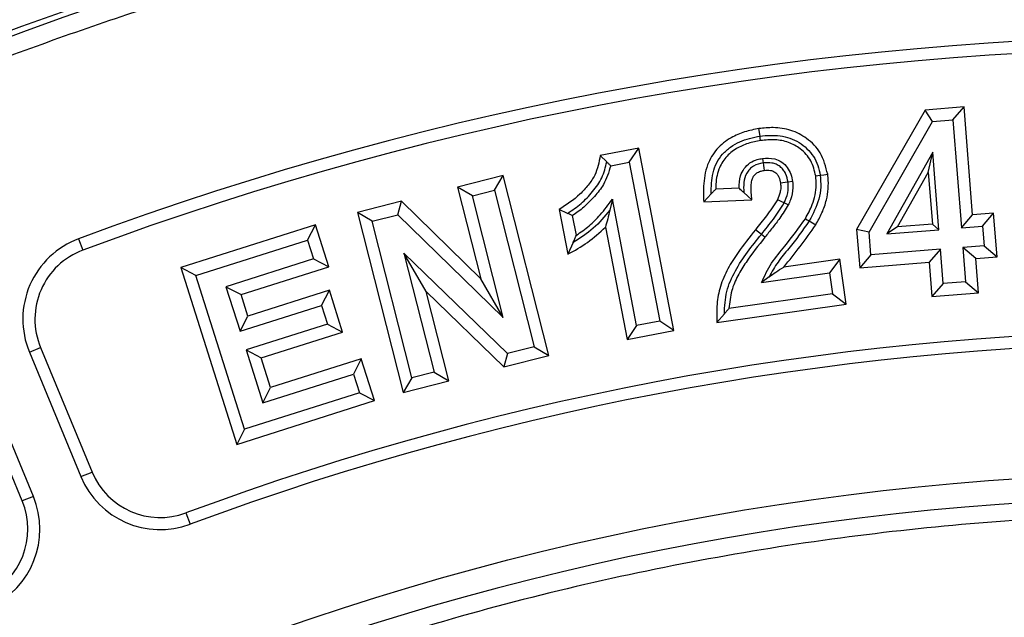
# Model space of a CAD drawing. Units: millimetres. Extents: x 0 to 420, y 0 to 297.
# Drawn here: x 142 to 145, y 69 to 71 of the extents above; entities that cross this region are included whole.
import ezdxf

# ---------------------------------------------------------------- set-up
doc = ezdxf.new("R2010")
doc.units = ezdxf.units.MM

msp = doc.modelspace()

# ---------------------------------------------------------------- linework, layer by layer
at = {"color": 7, "linetype": 'Continuous', "lineweight": 25}
for p, q in [((144.43856, 70.57744), (144.23907, 70.22981)), ((144.55186, 70.58641), (144.43856, 70.57744)), ((144.45988, 70.54376), (144.43856, 70.57744)), ((144.51947, 70.54847), (144.55186, 70.58641)), ((144.5766, 70.27198), (144.55186, 70.58641)), ((144.27509, 70.22173), (144.45988, 70.54376)), ((144.45988, 70.54376), (144.51947, 70.54847)), ((144.51947, 70.54847), (144.54421, 70.23408)), ((143.95757, 70.50166), (143.95449, 70.52349)), ((143.60442, 70.46654), (143.49227, 70.445)), ((143.57644, 70.42526), (143.60442, 70.46654)), ((143.70669, 69.93488), (143.60442, 70.46654)), ((144.46087, 70.45462), (144.32681, 70.21695)), ((144.44782, 70.3956), (144.46087, 70.45462)), ((144.47863, 70.22883), (144.46087, 70.45462)), ((143.51131, 70.42622), (143.49227, 70.445)), ((143.52265, 70.41493), (143.57644, 70.42526)), ((143.57644, 70.42526), (143.6654, 69.96285)), ((144.35843, 70.23711), (144.44782, 70.3956)), ((144.44782, 70.3956), (144.45966, 70.24503)), ((143.20979, 70.38662), (143.0767, 70.35298)), ((143.18426, 70.34379), (143.20979, 70.38662)), ((143.3426, 69.86213), (143.20979, 70.38662)), ((144.05241, 70.36885), (144.0393, 70.36705)), ((143.11956, 70.32744), (143.0767, 70.35298)), ((143.0767, 70.35298), (143.14445, 70.08565)), ((143.11956, 70.32744), (143.18426, 70.34379)), ((143.18426, 70.34379), (143.29976, 69.88766)), ((143.81524, 70.33309), (143.7935, 70.31014)), ((143.89653, 70.34967), (143.82838, 70.34687)), ((142.91282, 70.31154), (142.78485, 70.27904)), ((142.90234, 70.2725), (142.91282, 70.31154)), ((143.14445, 70.08565), (142.91282, 70.31154)), ((143.20936, 69.9731), (143.11956, 70.32744)), ((143.52739, 70.3175), (143.52003, 70.28579)), ((143.59812, 69.94991), (143.52739, 70.3175)), ((143.7935, 70.31014), (143.93372, 70.3159)), ((144.04, 70.30091), (144.02808, 70.30665)), ((142.82768, 70.25354), (142.78485, 70.27904)), ((142.78485, 70.27904), (142.91766, 69.75454)), ((143.37238, 70.28738), (143.39749, 70.1572)), ((143.39693, 70.27648), (143.37238, 70.28738)), ((144.63818, 70.27679), (144.5766, 70.27198)), ((144.60581, 70.23889), (144.63818, 70.27679)), ((144.64828, 70.14941), (144.63818, 70.27679)), ((142.82768, 70.25354), (142.90234, 70.2725)), ((142.94319, 69.7974), (142.82768, 70.25354)), ((142.90234, 70.2725), (143.20936, 69.9731)), ((143.42267, 70.21285), (143.41165, 70.26998)), ((144.1011, 70.25426), (144.12017, 70.2432)), ((144.54421, 70.23408), (144.5766, 70.27198)), ((142.6622, 70.24288), (142.26984, 70.11837)), ((142.63927, 70.19861), (142.6622, 70.24288)), ((142.701, 70.12084), (142.6622, 70.24288)), ((143.50712, 70.23623), (143.57015, 69.90863)), ((143.96147, 70.2151), (143.9443, 70.22892)), ((144.27509, 70.22173), (144.23907, 70.22981)), ((144.23907, 70.22981), (144.24797, 70.11793)), ((144.28033, 70.15584), (144.27509, 70.22173)), ((144.35843, 70.23711), (144.32681, 70.21695)), ((144.32681, 70.21695), (144.47863, 70.22883)), ((144.45966, 70.24503), (144.35843, 70.23711)), ((144.47863, 70.22883), (144.45966, 70.24503)), ((144.54421, 70.23408), (144.60581, 70.23889)), ((144.60581, 70.23889), (144.61033, 70.18182)), ((141.97264, 70.20239), (141.98497, 70.16934)), ((142.31412, 70.09543), (142.63927, 70.19861)), ((142.63927, 70.19861), (142.6567, 70.14378)), ((143.41326, 70.19184), (143.39749, 70.1572)), ((143.22207, 69.86798), (142.92019, 70.16036)), ((142.92019, 70.16036), (143.0079, 69.81383)), ((142.98484, 70.04865), (142.92019, 70.16036)), ((144.48317, 70.17177), (144.28033, 70.15584)), ((144.48317, 70.17177), (144.45076, 70.13385)), ((144.49098, 70.07202), (144.48317, 70.17177)), ((144.61033, 70.18182), (144.54875, 70.17702)), ((144.58666, 70.1446), (144.54875, 70.17702)), ((144.54875, 70.17702), (144.55656, 70.07724)), ((144.61033, 70.18182), (144.64828, 70.14941)), ((142.6567, 70.14378), (142.4017, 70.06286)), ((142.6567, 70.14378), (142.701, 70.12084)), ((144.18983, 70.14318), (144.02653, 70.1199)), ((144.18983, 70.14318), (144.15988, 70.10329)), ((144.20845, 70.01209), (144.18983, 70.14318)), ((144.28033, 70.15584), (144.24797, 70.11793)), ((144.24797, 70.11793), (144.45076, 70.13385)), ((144.45076, 70.13385), (144.45858, 70.03407)), ((144.58666, 70.1446), (144.64828, 70.14941)), ((144.59447, 70.04488), (144.58666, 70.1446)), ((142.26984, 70.11837), (142.43321, 69.6037)), ((142.31412, 70.09543), (142.26984, 70.11837)), ((142.44598, 70.03991), (142.701, 70.12084)), ((143.96233, 70.07513), (144.15988, 70.10329)), ((144.15988, 70.10329), (144.16858, 70.04204)), ((142.45616, 69.64798), (142.31412, 70.09543)), ((143.20936, 69.9731), (143.14445, 70.08565)), ((143.98421, 70.0916), (143.96233, 70.07513)), ((144.55656, 70.07724), (144.49098, 70.07202)), ((144.55656, 70.07724), (144.59447, 70.04488)), ((142.4017, 70.06286), (142.44598, 70.03991)), ((142.4017, 70.06286), (142.44296, 69.93288)), ((142.70319, 70.05248), (142.4659, 69.97716)), ((142.68023, 70.0082), (142.70319, 70.05248)), ((142.74175, 69.93083), (142.70319, 70.05248)), ((142.98484, 70.04865), (143.21167, 69.82896)), ((143.05073, 69.78832), (142.98484, 70.04865)), ((144.49098, 70.07202), (144.45858, 70.03407)), ((144.45858, 70.03407), (144.59447, 70.04488)), ((142.4659, 69.97716), (142.44598, 70.03991)), ((144.16858, 70.04204), (143.86701, 69.99909)), ((144.16858, 70.04204), (144.20845, 70.01209)), ((142.44296, 69.93288), (142.68023, 70.0082)), ((142.68023, 70.0082), (142.69748, 69.95378)), ((143.83175, 69.95844), (144.20845, 70.01209)), ((142.44296, 69.93288), (142.4659, 69.97716)), ((143.6654, 69.96285), (143.59812, 69.94991)), ((143.70669, 69.93488), (143.6654, 69.96285)), ((143.8537, 69.98383), (143.83175, 69.95844)), ((142.69748, 69.95378), (142.46019, 69.87846)), ((142.50448, 69.85552), (142.74175, 69.93083)), ((142.69748, 69.95378), (142.74175, 69.93083)), ((143.59812, 69.94991), (143.57015, 69.90863)), ((143.57015, 69.90863), (143.70669, 69.93488)), ((141.82904, 69.87248), (141.86163, 69.88598)), ((141.86163, 69.88598), (142.01193, 69.52311)), ((142.46019, 69.87846), (142.50906, 69.72465)), ((142.46019, 69.87846), (142.50448, 69.85552)), ((143.29976, 69.88766), (143.22207, 69.86798)), ((143.29976, 69.88766), (143.3426, 69.86213)), ((141.82904, 69.87248), (141.97935, 69.50962)), ((142.532, 69.76892), (142.50448, 69.85552)), ((142.79614, 69.85276), (142.532, 69.76892)), ((142.79614, 69.85276), (142.77318, 69.80848)), ((142.8347, 69.73111), (142.79614, 69.85276)), ((143.22207, 69.86798), (143.21167, 69.82896)), ((143.21167, 69.82896), (143.3426, 69.86213)), ((141.80818, 69.43872), (141.65788, 69.80158)), ((141.84077, 69.45221), (141.69046, 69.81508)), ((142.50906, 69.72465), (142.77318, 69.80848)), ((142.77318, 69.80848), (142.79043, 69.75406)), ((142.94319, 69.7974), (142.91766, 69.75454)), ((142.91766, 69.75454), (143.05073, 69.78832)), ((143.0079, 69.81383), (142.94319, 69.7974)), ((143.0079, 69.81383), (143.05073, 69.78832)), ((142.50906, 69.72465), (142.532, 69.76892)), ((142.43321, 69.6037), (142.8347, 69.73111)), ((142.79043, 69.75406), (142.45616, 69.64798)), ((142.79043, 69.75406), (142.8347, 69.73111)), ((142.45616, 69.64798), (142.43321, 69.6037)), ((141.97935, 69.50962), (142.01193, 69.52311)), ((141.84077, 69.45221), (141.80818, 69.43872)), ((142.28504, 69.40397), (142.29732, 69.37091))]:
    msp.add_line(p, q, dxfattribs=at)
at = {"color": 7, "linetype": 'Continuous', "lineweight": 25, "flags": 128}
for points in [[(143.95942, 70.48856), (143.95849, 70.49511), (143.95757, 70.50166)], [(143.96444, 70.43633), (143.96541, 70.42978), (143.96638, 70.42323)], [(143.96638, 70.42323), (143.96742, 70.41626), (143.96852, 70.40884), (143.96962, 70.40142)], [(144.13285, 70.38718), (144.14376, 70.38874), (144.15467, 70.3903)], [(144.0393, 70.36705), (144.03111, 70.36592), (144.01744, 70.36404)], [(144.11975, 70.3853), (144.1263, 70.38624), (144.13285, 70.38718)], [(143.91029, 70.337), (143.92201, 70.32645), (143.93372, 70.3159)], [(144.02808, 70.30665), (144.02152, 70.30981), (144.01486, 70.31301), (144.00821, 70.31621)], [(144.08966, 70.2609), (144.09538, 70.25758), (144.1011, 70.25426)], [(143.97178, 70.20681), (143.96662, 70.21096), (143.96147, 70.2151)]]:
    msp.add_lwpolyline(points, dxfattribs=at)
at = {"color": 7, "linetype": 'Continuous', "lineweight": 25}
for radius in [10, 9.98414, 8.09375]:
    msp.add_circle((145.2457, 61.42797), radius, dxfattribs=at)
for centre, radius, start, end in [((145.2457, 61.42797), 19.75, 5.812067, 174.187933), ((145.2457, 61.42797), 19.45, 352.498278, 187.501722), ((145.2457, 61.42797), 9.365, 69.543344, 110.456656), ((145.2457, 61.42797), 9.32973, 69.543344, 110.456656), ((142.06001, 69.96815), 0.25, 110.45666, 202.5), ((142.06001, 69.96815), 0.21473, 110.45666, 202.5), ((145.2457, 61.42797), 8.50777, 69.635333, 110.364667), ((145.2457, 61.42797), 8.4725, 69.635333, 110.364667), ((142.21032, 69.60529), 0.25, 202.5, 290.36467), ((142.21032, 69.60529), 0.21473, 202.5, 290.36467), ((145.2457, 61.42797), 8.02271, 3.937329, 356.447075), ((141.6098, 69.35654), 0.25, 294.63533, 22.5), ((141.6098, 69.35654), 0.21473, 294.63533, 22.5)]:
    msp.add_arc(centre, radius, start, end, dxfattribs=at)
for points, knots in [([(135.31149, 61.42797), (135.31342, 61.57694), (135.31728, 61.87489), (135.34893, 62.32591), (135.40024, 62.78007), (135.47456, 63.2408), (135.57135, 63.70202), (135.69233, 64.16639), (135.83684, 64.62822), (136.00644, 65.08933), (136.19998, 65.5446), (136.41875, 65.99496), (136.66121, 66.43604), (136.92816, 66.86794), (137.21785, 67.28712), (137.5304, 67.69296), (137.86402, 68.08288), (138.21802, 68.45564), (138.59079, 68.80965), (138.9807, 69.14327), (139.38654, 69.45582), (139.80572, 69.7455), (140.23762, 70.01246), (140.6787, 70.25491), (141.12907, 70.47368), (141.60569, 70.67631), (142.11007, 70.85981), (142.63847, 71.01918), (143.16789, 71.14746), (143.69487, 71.2452), (144.21694, 71.31336), (144.73348, 71.3534), (145.22442, 71.36601), (145.69261, 71.35549), (146.14363, 71.32499), (146.59779, 71.27336), (147.05852, 71.19912), (147.51974, 71.10232), (147.98411, 70.98134), (148.44594, 70.83683), (148.90705, 70.66723), (149.36232, 70.47368), (149.81269, 70.25492), (150.25376, 70.01246), (150.68566, 69.74551), (151.10484, 69.45582), (151.51069, 69.14327), (151.9006, 68.80965), (152.27337, 68.45565), (152.62737, 68.08288), (152.96099, 67.69297), (153.27354, 67.28713), (153.56322, 66.86794), (153.83018, 66.43604), (154.07263, 65.99497), (154.2914, 65.5446), (154.49403, 65.06797), (154.67753, 64.5636), (154.83691, 64.0352), (154.96516, 63.50578), (155.06301, 62.97879), (155.13075, 62.45673), (155.1723, 61.94019), (155.17738, 61.59822), (155.1799, 61.42797)], [0, 0, 0, 0, 0.0143203, 0.0286409, 0.0434434, 0.0582463, 0.0734889, 0.0887318, 0.1043615, 0.1199916, 0.1359454, 0.1518997, 0.1681056, 0.1843119, 0.2006903, 0.2170692, 0.2335352, 0.2500017, 0.2664678, 0.2829342, 0.2993127, 0.3156915, 0.3318974, 0.3481037, 0.3640576, 0.3800118, 0.3978729, 0.4156275, 0.4330431, 0.4502154, 0.4671287, 0.4836347, 0.5, 0.5143202, 0.5286409, 0.5434434, 0.5582463, 0.5734889, 0.5887318, 0.6043615, 0.6199916, 0.6359454, 0.6518997, 0.6681056, 0.6843119, 0.7006903, 0.7170692, 0.7335352, 0.7500017, 0.7664678, 0.7829342, 0.7993127, 0.8156915, 0.8318974, 0.8481037, 0.8640576, 0.8800118, 0.8978729, 0.9156275, 0.9330431, 0.9502154, 0.9671287, 0.9836348, 1, 1, 1, 1]), ([(143.95449, 70.52349), (143.94041, 70.52075), (143.91231, 70.51529), (143.8696, 70.49663), (143.82966, 70.46551), (143.80024, 70.41575), (143.79195, 70.36145), (143.79304, 70.32536), (143.7935, 70.31014)], [0, 0, 0, 0, 0.14284218, 0.28509928, 0.46148115, 0.63929406, 0.84788633, 1, 1, 1, 1]), ([(144.15467, 70.3903), (144.14919, 70.41194), (144.1389, 70.4525), (144.09655, 70.4958), (144.04821, 70.5206), (143.99945, 70.52793), (143.96836, 70.52486), (143.95449, 70.52349)], [0, 0, 0, 0, 0.2451384, 0.4594814, 0.6515321, 0.8446013, 1, 1, 1, 1]), ([(143.95757, 70.50166), (143.97721, 70.50325), (144.00668, 70.50564), (144.04513, 70.49654), (144.07179, 70.48373), (144.09509, 70.46549), (144.11402, 70.44276), (144.12712, 70.41607), (144.13094, 70.39681), (144.13285, 70.38718)], [0, 0, 0, 0, 0.2497073, 0.3748097, 0.4998559, 0.6249105, 0.7499123, 0.8749305, 1, 1, 1, 1]), ([(143.81524, 70.33309), (143.81558, 70.35379), (143.8161, 70.38485), (143.83023, 70.42389), (143.84777, 70.44966), (143.87127, 70.46993), (143.90688, 70.49107), (143.9373, 70.49743), (143.95757, 70.50166)], [0, 0, 0, 0, 0.2498841, 0.3750074, 0.4999728, 0.6251025, 0.7502508, 1, 1, 1, 1]), ([(143.95942, 70.48856), (143.94716, 70.4862), (143.9227, 70.48147), (143.88756, 70.46577), (143.85625, 70.44115), (143.83394, 70.40255), (143.82876, 70.36924), (143.82843, 70.34967), (143.82838, 70.34687)], [0, 0, 0, 0, 0.1749251, 0.3489534, 0.5359412, 0.7248209, 0.9606208, 1, 1, 1, 1]), ([(144.11975, 70.3853), (144.11616, 70.4005), (144.10895, 70.43095), (144.07809, 70.46466), (144.04103, 70.48515), (144.00057, 70.49246), (143.97334, 70.48988), (143.95942, 70.48856)], [0, 0, 0, 0, 0.2162986, 0.433344, 0.6168768, 0.8041075, 1, 1, 1, 1]), ([(143.49227, 70.445), (143.48842, 70.4253), (143.48232, 70.39412), (143.45745, 70.35811), (143.42482, 70.32184), (143.3936, 70.30133), (143.37238, 70.28738)], [0, 0, 0, 0, 0.2891851, 0.4576115, 0.6314498, 1, 1, 1, 1]), ([(143.39693, 70.27648), (143.41037, 70.28554), (143.43726, 70.30366), (143.47067, 70.33898), (143.49951, 70.37885), (143.50738, 70.41044), (143.51131, 70.42622)], [0, 0, 0, 0, 0.2500982, 0.5004738, 0.7503954, 1, 1, 1, 1]), ([(143.51131, 70.42622), (143.51322, 70.42434), (143.51703, 70.42058), (143.52078, 70.41681), (143.52265, 70.41493)], [0, 0, 0, 0, 0.49999954, 1, 1, 1, 1]), ([(143.89653, 70.34967), (143.89711, 70.36184), (143.89806, 70.38193), (143.91036, 70.40752), (143.92759, 70.42419), (143.94679, 70.43302), (143.95947, 70.4354), (143.96444, 70.43633)], [0, 0, 0, 0, 0.296869, 0.4896697, 0.6828952, 0.8757078, 1, 1, 1, 1]), ([(143.96638, 70.42323), (143.95681, 70.42112), (143.94242, 70.41794), (143.92712, 70.40561), (143.91535, 70.3901), (143.90915, 70.36592), (143.90991, 70.34666), (143.91029, 70.337)], [0, 0, 0, 0, 0.2496088, 0.3750172, 0.5001754, 0.7494797, 1, 1, 1, 1]), ([(143.96444, 70.43633), (143.97658, 70.43702), (143.99632, 70.43815), (144.02146, 70.42657), (144.03782, 70.41072), (144.04824, 70.39058), (144.05103, 70.37603), (144.05241, 70.36885)], [0, 0, 0, 0, 0.2868174, 0.4661885, 0.6456839, 0.8249337, 1, 1, 1, 1]), ([(144.0393, 70.36705), (144.03755, 70.37565), (144.03493, 70.38856), (144.02574, 70.40358), (144.01646, 70.41295), (144.00514, 70.41971), (143.98829, 70.42489), (143.97514, 70.4239), (143.96638, 70.42323)], [0, 0, 0, 0, 0.2498117, 0.3750089, 0.5001497, 0.6252963, 0.7504805, 1, 1, 1, 1]), ([(143.52265, 70.41493), (143.5167, 70.39617), (143.50635, 70.36354), (143.47563, 70.32512), (143.44595, 70.29425), (143.42276, 70.27784), (143.41165, 70.26998)], [0, 0, 0, 0, 0.3131374, 0.5445785, 0.7817557, 1, 1, 1, 1]), ([(143.93372, 70.3159), (143.9325, 70.32941), (143.93081, 70.34814), (143.93321, 70.37128), (143.93811, 70.38483), (143.94727, 70.39421), (143.95838, 70.39937), (143.96587, 70.40073), (143.96962, 70.40142)], [0, 0, 0, 0, 0.3836419, 0.5318669, 0.6574692, 0.784711, 0.8921639, 1, 1, 1, 1]), ([(143.96962, 70.40142), (143.97585, 70.40196), (143.9858, 70.40282), (143.99896, 70.39837), (144.00748, 70.39125), (144.01446, 70.37965), (144.01628, 70.37012), (144.01744, 70.36404)], [0, 0, 0, 0, 0.2667772, 0.4256556, 0.585407, 0.7353835, 1, 1, 1, 1]), ([(144.12017, 70.2432), (144.12647, 70.25475), (144.13909, 70.27784), (144.15516, 70.32341), (144.15806, 70.36234), (144.15506, 70.38713), (144.15467, 70.3903)], [0, 0, 0, 0, 0.25622898, 0.51272663, 0.93771481, 1, 1, 1, 1]), ([(144.01744, 70.36404), (144.01781, 70.35955), (144.01852, 70.35077), (144.0158, 70.33438), (144.01117, 70.32331), (144.00821, 70.31621)], [0, 0, 0, 0, 0.272815, 0.5339401, 1, 1, 1, 1]), ([(144.02808, 70.30665), (144.03219, 70.31631), (144.04041, 70.33561), (144.03967, 70.35657), (144.0393, 70.36705)], [0, 0, 0, 0, 0.5004425, 1, 1, 1, 1]), ([(144.05241, 70.36885), (144.05291, 70.36284), (144.0544, 70.34498), (144.04912, 70.32168), (144.04218, 70.30586), (144.04, 70.30091)], [0, 0, 0, 0, 0.2579391, 0.7678236, 1, 1, 1, 1]), ([(144.08966, 70.2609), (144.0969, 70.27433), (144.11337, 70.30489), (144.1233, 70.34852), (144.12059, 70.37661), (144.11975, 70.3853)], [0, 0, 0, 0, 0.3512877, 0.7993428, 1, 1, 1, 1]), ([(144.13285, 70.38718), (144.13383, 70.37558), (144.1358, 70.3524), (144.12809, 70.30604), (144.11189, 70.27497), (144.1011, 70.25426)], [0, 0, 0, 0, 0.2501685, 0.5003135, 1, 1, 1, 1]), ([(143.82838, 70.34687), (143.82617, 70.34457), (143.82176, 70.33998), (143.81741, 70.33539), (143.81524, 70.33309)], [0, 0, 0, 0, 0.4999989, 1, 1, 1, 1]), ([(143.91029, 70.337), (143.90874, 70.33839), (143.90563, 70.3412), (143.90101, 70.34542), (143.89803, 70.34825), (143.89653, 70.34967)], [0, 0, 0, 0, 0.3307796, 0.6653866, 1, 1, 1, 1]), ([(143.42267, 70.21285), (143.43528, 70.22152), (143.46048, 70.23885), (143.49582, 70.2742), (143.51611, 70.30202), (143.52739, 70.3175)], [0, 0, 0, 0, 0.3074102, 0.6147444, 1, 1, 1, 1]), ([(144.00821, 70.31621), (144.00325, 70.30811), (143.99337, 70.29195), (143.97151, 70.26319), (143.95497, 70.24235), (143.9443, 70.22892)], [0, 0, 0, 0, 0.2627654, 0.5246734, 1, 1, 1, 1]), ([(143.96147, 70.2151), (143.97341, 70.22977), (143.99726, 70.25908), (144.01781, 70.2908), (144.02808, 70.30665)], [0, 0, 0, 0, 0.5002731, 1, 1, 1, 1]), ([(143.41165, 70.26998), (143.4092, 70.27105), (143.40429, 70.27321), (143.39938, 70.27539), (143.39693, 70.27648)], [0, 0, 0, 0, 0.4999998, 1, 1, 1, 1]), ([(143.52003, 70.28579), (143.5048, 70.26722), (143.47433, 70.23008), (143.43362, 70.20459), (143.41326, 70.19184)], [0, 0, 0, 0, 0.4999486, 1, 1, 1, 1]), ([(143.52003, 70.28579), (143.51799, 70.27708), (143.51392, 70.25966), (143.50939, 70.24404), (143.50712, 70.23623)], [0, 0, 0, 0, 0.4998313, 1, 1, 1, 1]), ([(144.04, 70.30091), (144.03192, 70.28791), (144.01764, 70.26492), (143.99372, 70.23435), (143.97909, 70.21599), (143.97178, 70.20681)], [0, 0, 0, 0, 0.3945529, 0.697187, 1, 1, 1, 1]), ([(143.96233, 70.07513), (143.97108, 70.09447), (143.98857, 70.13316), (144.03908, 70.18981), (144.07048, 70.23395), (144.08966, 70.2609)], [0, 0, 0, 0, 0.2801441, 0.5604667, 1, 1, 1, 1]), ([(144.1011, 70.25426), (144.08176, 70.22699), (144.05273, 70.18607), (144.00854, 70.13557), (143.99231, 70.10625), (143.98421, 70.0916)], [0, 0, 0, 0, 0.5001258, 0.7504042, 1, 1, 1, 1]), ([(143.39749, 70.1572), (143.4172, 70.16807), (143.45692, 70.18999), (143.4903, 70.22073), (143.50712, 70.23623)], [0, 0, 0, 0, 0.4960569, 1, 1, 1, 1]), ([(143.9443, 70.22892), (143.927, 70.20698), (143.89825, 70.17054), (143.86253, 70.11575), (143.84066, 70.06527), (143.8304, 70.01167), (143.83129, 69.97639), (143.83175, 69.95844)], [0, 0, 0, 0, 0.27804226, 0.46177858, 0.64950075, 0.82174166, 1, 1, 1, 1]), ([(144.02653, 70.1199), (144.04294, 70.13983), (144.07578, 70.17969), (144.10537, 70.22203), (144.12017, 70.2432)], [0, 0, 0, 0, 0.4998227, 1, 1, 1, 1]), ([(143.41326, 70.19184), (143.41483, 70.19531), (143.41799, 70.20223), (143.42111, 70.20931), (143.42267, 70.21285)], [0, 0, 0, 0, 0.49999714, 1, 1, 1, 1]), ([(143.8537, 69.98383), (143.85476, 70.0057), (143.85688, 70.04943), (143.89334, 70.13009), (143.93421, 70.18108), (143.96147, 70.2151)], [0, 0, 0, 0, 0.2497115, 0.4995278, 1, 1, 1, 1]), ([(143.97178, 70.20681), (143.95285, 70.18287), (143.92446, 70.14695), (143.89187, 70.09499), (143.87241, 70.04998), (143.86888, 70.01675), (143.86701, 69.99909)], [0, 0, 0, 0, 0.3860626, 0.5791846, 0.7762908, 1, 1, 1, 1]), ([(143.98421, 70.0916), (143.99038, 70.09625), (144.00275, 70.10554), (144.0186, 70.11511), (144.02653, 70.1199)], [0, 0, 0, 0, 0.49942535, 1, 1, 1, 1]), ([(143.86701, 69.99909), (143.86477, 69.99654), (143.86028, 69.99145), (143.85589, 69.98637), (143.8537, 69.98383)], [0, 0, 0, 0, 0.4999976, 1, 1, 1, 1]), ([(153.19959, 61.97542), (153.18842, 62.10913), (153.166, 62.37767), (153.10602, 62.78136), (153.02558, 63.18781), (152.92177, 63.59635), (152.79451, 64.00508), (152.64346, 64.41139), (152.46785, 64.81466), (152.26824, 65.21146), (152.04414, 65.60084), (151.79675, 65.97952), (151.52633, 66.34603), (151.23397, 66.69814), (150.92085, 67.03398), (150.5883, 67.35175), (150.238, 67.64984), (149.87173, 67.92674), (149.49141, 68.18131), (149.09901, 68.41259), (148.69689, 68.6197), (148.28651, 68.80255), (147.84856, 68.9689), (147.38335, 69.11436), (146.89294, 69.23404), (146.40447, 69.32113), (145.92065, 69.37692), (145.44398, 69.40291), (144.99401, 69.40069), (144.56868, 69.37532), (144.16313, 69.3304), (143.75416, 69.26365), (143.3423, 69.17402), (142.92944, 69.06086), (142.51817, 68.92386), (142.10911, 68.7622), (141.70569, 68.57635), (141.30883, 68.36576), (140.92188, 68.13152), (140.54629, 67.87385), (140.18435, 67.59376), (139.83796, 67.29236), (139.50895, 66.97092), (139.199, 66.63107), (138.90968, 66.27453), (138.64219, 65.90317), (138.39757, 65.51896), (138.17677, 65.12419), (137.97993, 64.72033), (137.79864, 64.28836), (137.63728, 63.82842), (137.50083, 63.34241), (137.39701, 62.85721), (137.32463, 62.3756), (137.28228, 61.9001), (137.26904, 61.45032), (137.27978, 61.02437), (137.31074, 60.61751), (137.3634, 60.2065), (137.43883, 59.7918), (137.53774, 59.37529), (137.66053, 58.95956), (137.80804, 58.54519), (137.97993, 58.13562), (138.17676, 57.73177), (138.39757, 57.33699), (138.64219, 56.95278), (138.90968, 56.58143), (139.19899, 56.22488), (139.50894, 55.88503), (139.83795, 55.56359), (140.18434, 55.26219), (140.54629, 54.98211), (140.92187, 54.72443), (141.30882, 54.49019), (141.70568, 54.2796), (142.13117, 54.08357), (142.5853, 53.90651), (143.06633, 53.75344), (143.54767, 53.63302), (144.02652, 53.54413), (144.50028, 53.48548), (144.94934, 53.45679), (145.3754, 53.4529), (145.78309, 53.46986), (146.19567, 53.50837), (146.61272, 53.56951), (147.03237, 53.65405), (147.45208, 53.76249), (147.87127, 53.89568), (148.2865, 54.05339), (148.69688, 54.23624), (149.09901, 54.44335), (149.4914, 54.67463), (149.87172, 54.9292), (150.23799, 55.2061), (150.58829, 55.50419), (150.92085, 55.82196), (151.23396, 56.15779), (151.52632, 56.5099), (151.79675, 56.87641), (152.04414, 57.25509), (152.26824, 57.64448), (152.47876, 58.06298), (152.67133, 58.51076), (152.8408, 58.98625), (152.97782, 59.46317), (153.08265, 59.93871), (153.15915, 60.41007), (153.18618, 60.72455), (153.19959, 60.88052)], [0, 0, 0, 0, 0.0082147, 0.0164972, 0.0249752, 0.0335773, 0.0422961, 0.0511767, 0.0601085, 0.0692167, 0.0783615, 0.087605, 0.0969001, 0.1062374, 0.1156144, 0.1250013, 0.1343879, 0.143765, 0.1531022, 0.1623973, 0.1716409, 0.1807855, 0.189894, 0.2003133, 0.210612, 0.220785, 0.2306769, 0.2404167, 0.25, 0.2582146, 0.2664972, 0.2749752, 0.2835773, 0.2922961, 0.3011767, 0.3101085, 0.3192167, 0.3283615, 0.337605, 0.3469001, 0.3562374, 0.3656144, 0.3750013, 0.3843879, 0.393765, 0.4031022, 0.4123973, 0.4216409, 0.4307855, 0.439894, 0.4503133, 0.460612, 0.470785, 0.4806769, 0.4904167, 0.5, 0.5082146, 0.5164972, 0.5249752, 0.5335773, 0.5422961, 0.5511767, 0.5601085, 0.5692167, 0.5783615, 0.587605, 0.5969001, 0.6062374, 0.6156144, 0.6250013, 0.6343879, 0.643765, 0.6531022, 0.6623973, 0.6716409, 0.6807855, 0.689894, 0.7003133, 0.710612, 0.720785, 0.7306769, 0.7404167, 0.75, 0.7582146, 0.7664972, 0.7749752, 0.7835773, 0.7922961, 0.8011767, 0.8101085, 0.8192167, 0.8283615, 0.837605, 0.8469001, 0.8562374, 0.8656144, 0.8750013, 0.8843879, 0.893765, 0.9031022, 0.9123973, 0.9216409, 0.9307855, 0.939894, 0.9503133, 0.960612, 0.970785, 0.9806769, 0.9904167, 1, 1, 1, 1])]:
    msp.add_open_spline(points, degree=3, knots=knots, dxfattribs=at)

doc.saveas('drawing.dxf')
